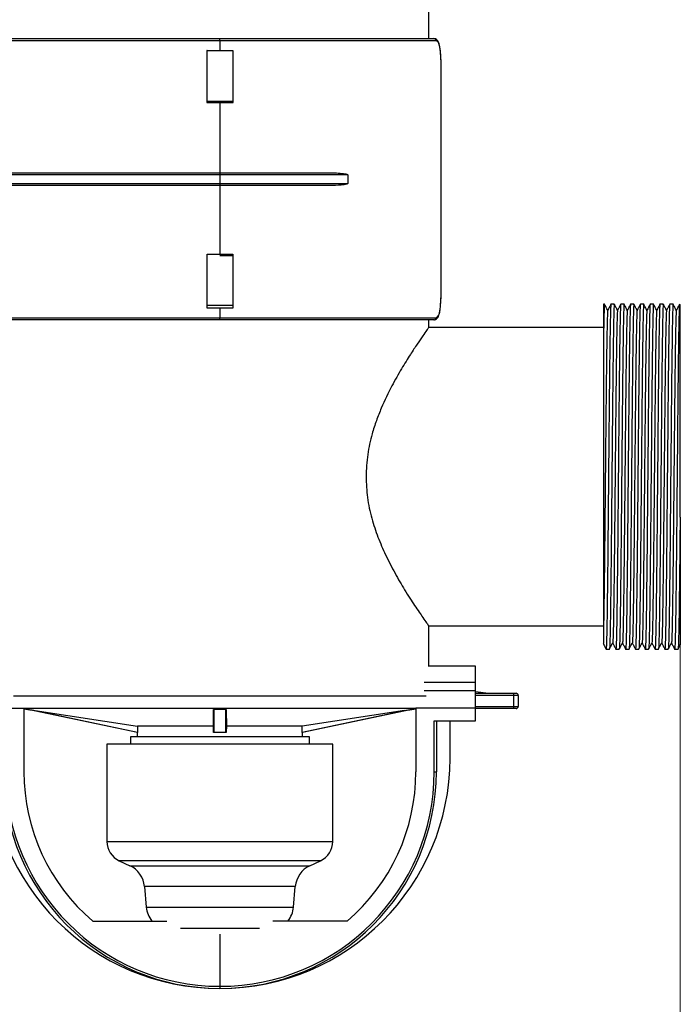
# Model space of a CAD drawing. Units: millimetres. Extents: x 18 to 186, y 35 to 252.
# Drawn here: x 82 to 113, y 63 to 110 of the extents above; entities that cross this region are included whole.
import ezdxf

# ---------------------------------------------------------------- set-up
doc = ezdxf.new("R2010")
doc.units = ezdxf.units.MM
doc.styles.add('SLDTEXTSTYLE0', font='TXT', dxfattribs={"width": 0.75})
doc.dimstyles.new('SLDDIMSTYLE1', dxfattribs={"dimtxt": 3.5, "dimasz": 3.302, "dimexe": 0, "dimexo": 0.0625, "dimgap": 0.875, "dimtad": 1, "dimdec": 3, "dimlfac": 5, "dimrnd": 1e-09, "dimzin": 12, "dimdsep": 46, "dimtxsty": 'SLDTEXTSTYLE0', "dimsah": 1, "dimcen": 0.09, "dimadec": 0, "dimazin": 3, "dimtfac": 1, "dimtdec": 3, "dimtofl": 0, "dimtmove": 0, "dimatfit": 3, "dimfxl": 0, "dimfrac": 2, "dimtolj": 1, "dimtzin": 12, "dimarcsym": 0})

# ---------------------------------------------------------------- blocks, each defined once
blk = doc.blocks.new('_D_1')
at = {"color": 7, "linetype": 'Continuous', "lineweight": 0}
for p, q in [((113.324, 80.441), (113.324, 35.146)), ((32.524, 79.157), (32.524, 35.146)), ((32.524, 36.146), (113.324, 36.146))]:
    blk.add_line(p, q, dxfattribs=at)
at = {"color": 7, "linetype": 'Continuous', "lineweight": 18}
for points in [[(32.524, 36.146), (35.826, 35.638), (35.826, 36.654)], [(113.324, 36.146), (110.022, 36.654), (110.022, 35.638)]]:
    blk.add_solid(points, dxfattribs=at)
at = {"color": 7, "linetype": 'Continuous', "lineweight": 18, "insert": (68.524, 40.658), "char_height": 3.5, "attachment_point": 1, "style": 'SLDTEXTSTYLE0'}
blk.add_mtext('404', dxfattribs=at)

msp = doc.modelspace()

# ---------------------------------------------------------------- linework, layer by layer
at = {"color": 7, "linetype": 'Continuous', "lineweight": 25}
for p, q in [((101.52415, 108.70064), (101.52415, 111.14064)), ((79.02412, 108.70064), (91.72412, 108.70064)), ((91.72412, 108.60065), (79.02412, 108.60065)), ((91.72412, 108.60065), (91.72412, 108.70064)), ((91.72412, 108.70064), (101.76404, 108.70064)), ((91.72412, 108.60065), (91.72412, 108.14065)), ((101.86151, 108.60065), (91.72412, 108.60065)), ((101.78864, 108.6918), (101.76477, 108.6922)), ((91.10411, 108.14065), (91.10411, 105.70064)), ((91.12415, 108.14065), (91.10411, 108.14065)), ((91.12415, 108.14065), (92.32415, 108.14065)), ((91.12415, 105.74064), (91.12415, 108.14065)), ((92.32415, 108.14065), (92.32415, 105.74064)), ((92.34411, 105.70064), (92.34411, 108.14065)), ((102.11627, 97.50065), (102.11627, 106.70065)), ((102.11634, 106.70065), (102.11627, 106.70065)), ((102.11634, 97.50065), (102.11634, 106.70065)), ((102.11641, 97.50065), (102.11641, 106.70065)), ((91.10411, 105.70064), (91.72412, 105.70064)), ((92.32415, 105.74064), (91.12415, 105.74064)), ((91.72412, 105.70064), (92.34411, 105.70064)), ((91.72412, 105.70064), (91.72412, 102.40064)), ((91.72412, 102.30064), (81.12412, 102.30064)), ((81.22411, 102.40064), (91.72412, 102.40064)), ((91.72412, 102.40064), (91.72412, 102.30064)), ((91.72412, 102.40064), (96.76113, 102.40064)), ((97.72109, 102.30064), (91.72412, 102.30064)), ((91.72412, 102.30064), (91.72412, 101.90064)), ((97.72109, 102.30064), (97.72109, 101.90064)), ((81.12412, 101.90064), (91.72412, 101.90064)), ((91.72412, 101.80064), (81.22411, 101.80064)), ((91.72412, 101.90064), (91.72412, 101.80064)), ((91.72412, 101.90064), (97.72109, 101.90064)), ((96.76113, 101.80064), (91.72412, 101.80064)), ((91.10411, 98.50065), (91.10411, 96.06065)), ((91.12415, 98.50065), (91.10411, 98.50065)), ((91.12415, 98.58065), (92.32415, 98.58065)), ((91.12415, 96.18065), (91.12415, 98.58065)), ((92.34411, 98.50065), (91.72412, 98.50065)), ((92.32415, 98.58065), (92.32415, 96.18065)), ((92.34411, 96.06065), (92.34411, 98.50065)), ((102.11634, 97.50065), (102.11627, 97.50065)), ((92.32415, 96.18065), (91.12415, 96.18065)), ((109.7767, 96.23064), (109.72415, 96.23064)), ((109.72415, 96.23064), (109.72415, 94.22817)), ((110.2367, 96.23064), (110.07862, 96.23064)), ((110.69669, 96.23064), (110.53862, 96.23064)), ((111.15669, 96.23064), (110.99862, 96.23064)), ((111.6167, 96.23064), (111.45863, 96.23064)), ((112.0767, 96.23064), (111.91863, 96.23064)), ((112.5367, 96.23064), (112.37862, 96.23064)), ((112.9967, 96.23064), (112.83862, 96.23064)), ((113.32415, 86.23489), (113.32415, 96.22793)), ((91.10411, 96.06065), (91.72412, 96.06065)), ((91.72412, 96.06065), (91.72412, 95.60065)), ((91.72412, 96.06065), (92.34411, 96.06065)), ((91.72412, 95.50064), (76.32411, 95.50064)), ((76.42412, 95.60065), (91.72412, 95.60065)), ((91.72412, 95.60065), (101.86151, 95.60065)), ((91.72412, 95.50064), (91.72412, 95.60065)), ((101.76404, 95.50064), (91.72412, 95.50064)), ((101.52415, 95.11957), (101.52415, 95.50064)), ((101.7641, 95.50064), (101.76404, 95.50064)), ((109.72415, 95.14064), (101.50911, 95.14064)), ((101.51249, 81.14064), (109.72415, 81.14064)), ((101.52415, 79.24611), (101.52415, 81.15699)), ((109.8486, 80.05065), (110.00666, 80.05065)), ((110.30861, 80.05065), (110.46666, 80.05065)), ((110.76861, 80.05065), (110.92666, 80.05065)), ((111.22861, 80.05065), (111.38667, 80.05065)), ((111.68861, 80.05065), (111.84667, 80.05065)), ((112.1486, 80.05065), (112.30666, 80.05065)), ((112.60861, 80.05065), (112.76666, 80.05065)), ((113.06861, 80.05065), (113.22666, 80.05065)), ((103.72415, 79.24611), (101.49541, 79.24611)), ((103.72415, 78.48611), (103.72415, 79.24611)), ((103.72415, 78.48611), (101.3179, 78.48611)), ((103.72415, 78.08611), (101.3179, 78.08611)), ((103.72415, 78.08611), (103.72415, 78.48611)), ((103.72415, 77.28611), (103.72415, 78.08611)), ((103.72415, 78.06636), (104.32415, 77.98064)), ((103.72415, 77.98064), (105.52415, 77.98064)), ((105.52415, 77.88064), (105.52415, 77.98064)), ((105.52415, 77.98064), (105.62415, 77.98064)), ((105.72415, 77.88064), (105.52415, 77.88064)), ((105.52415, 77.36064), (105.52415, 77.88064)), ((105.72415, 77.88064), (105.72415, 77.36064)), ((79.72415, 77.28611), (82.52415, 77.28611)), ((82.52415, 77.28611), (82.52415, 74.28612)), ((82.52415, 77.24943), (82.71274, 77.22076)), ((87.85429, 76.13851), (82.71284, 77.22141)), ((83.05339, 77.16976), (87.85617, 76.44064)), ((83.05339, 77.16976), (87.85579, 76.15827)), ((91.42381, 77.16976), (91.41898, 76.44064)), ((91.42381, 76.15827), (91.42381, 77.16976)), ((92.0045, 77.22141), (91.4438, 77.22141)), ((91.4438, 77.22141), (91.4438, 76.13851)), ((92.0045, 76.13851), (92.0045, 77.22141)), ((92.02449, 77.16976), (92.02932, 76.44064)), ((92.02449, 77.16976), (92.02449, 76.15827)), ((100.39491, 77.16976), (95.59213, 76.44064)), ((95.59251, 76.15827), (100.39491, 77.16976)), ((100.73546, 77.22141), (95.59401, 76.13851)), ((100.73556, 77.22076), (100.92415, 77.24943)), ((100.92415, 77.28611), (100.92415, 74.28612)), ((103.72415, 77.28611), (100.92415, 77.28611)), ((103.72415, 76.68611), (103.72415, 77.28611)), ((105.52415, 77.26064), (103.72415, 77.26064)), ((105.52415, 77.36064), (105.72415, 77.36064)), ((105.52415, 77.26064), (105.52415, 77.36064)), ((105.62415, 77.26064), (105.52415, 77.26064)), ((91.41898, 76.44064), (87.85617, 76.44064)), ((91.42381, 76.15827), (91.41898, 76.44064)), ((92.02932, 76.44064), (92.02449, 76.15827)), ((95.59213, 76.44064), (92.02932, 76.44064)), ((101.78415, 76.68611), (103.72415, 76.68611)), ((101.78415, 74.28612), (101.78415, 76.68611)), ((101.88415, 76.68611), (101.88415, 74.28612)), ((102.52415, 74.92611), (102.52415, 76.68611)), ((87.52415, 75.94064), (87.52415, 75.58611)), ((95.92415, 75.94064), (87.52415, 75.94064)), ((87.84415, 76.14064), (87.84415, 75.94064)), ((95.60415, 75.94064), (95.60415, 76.14064)), ((95.92415, 75.58611), (95.92415, 75.94064)), ((86.42415, 75.58611), (86.42415, 71.02318)), ((91.72415, 75.58611), (86.42415, 75.58611)), ((97.02415, 75.58611), (91.72415, 75.58611)), ((97.02415, 71.02318), (97.02415, 75.58611)), ((101.78415, 74.28612), (101.88415, 74.28612)), ((87.00153, 70.11688), (87.49624, 69.88619)), ((95.95206, 69.88619), (96.44677, 70.11688)), ((88.18453, 68.90321), (88.26881, 67.93991)), ((95.17949, 67.93991), (95.26377, 68.90321)), ((85.75423, 67.28611), (89.23913, 67.28611)), ((97.69408, 67.28611), (94.20917, 67.28611)), ((91.72415, 66.67791), (91.72415, 64.22611)), ((91.72415, 64.22611), (91.72415, 64.12611))]:
    msp.add_line(p, q, dxfattribs=at)
at = {"color": 8, "linetype": 'Continuous', "lineweight": 25}
for p, q in [((91.72412, 101.80064), (91.72412, 98.58065)), ((82.04275, 77.85632), (101.40556, 77.85632)), ((105.52415, 77.88064), (103.72415, 77.88064)), ((100.92415, 77.26314), (82.52415, 77.26314)), ((103.72415, 77.36064), (105.52415, 77.36064)), ((86.42415, 71.02318), (91.72415, 71.02318)), ((91.72415, 71.02318), (97.02415, 71.02318)), ((91.72415, 70.11688), (87.00153, 70.11688)), ((87.49624, 69.88619), (95.95206, 69.88619)), ((96.44677, 70.11688), (91.72415, 70.11688)), ((95.26377, 68.90321), (88.18453, 68.90321)), ((88.26881, 67.93991), (95.17949, 67.93991)), ((93.57863, 66.93934), (89.86967, 66.93934))]:
    msp.add_line(p, q, dxfattribs=at)
at = {"color": 7, "linetype": 'Continuous', "lineweight": 25}
for centre, radius, start, end in [((101.76275, 108.60189), 0.09876, 359.278629, 89.256652), ((101.76275, 95.5994), 0.09877, 270.746822, 0.721311), ((105.62415, 77.88064), 0.1, 0, 90), ((105.62415, 77.36064), 0.1, 270, 0), ((91.72415, 74.92611), 10.8, 180, 270), ((91.72415, 74.92611), 10.8, 270, 0), ((91.72415, 74.28611), 10.16, 180, 270), ((91.72415, 74.28611), 10.06, 180, 270), ((91.72415, 74.28611), 9.2, 180, 229.540917), ((91.72415, 74.28611), 10.06, 270, 0), ((91.72415, 74.28611), 10.16, 270, 0), ((91.72415, 74.28611), 9.2, 310.459083, 0), ((87.42415, 71.02318), 1, 180, 245), ((96.02415, 71.02318), 1, 295, 0), ((86.9891, 68.79862), 1.2, 5, 65), ((96.4592, 68.79862), 1.2, 115, 175), ((89.46424, 68.0445), 1.2, 185, 219.197057), ((93.98406, 68.0445), 1.2, 320.802943, 355)]:
    msp.add_arc(centre, radius, start, end, dxfattribs=at)
for centre, major_axis, ratio, start_param, end_param in [((91.72415, 57.75937), (-0.01396, 227.16343), 0.0170801, 1.48846513, 1.48971232), ((91.72415, 57.75937), (0.01396, 227.16343), 0.0170801, 4.79347299, 4.79472018), ((91.72415, 75.32344), (3.88, 0), 0.21062078, 1.49847917, 1.64311348)]:
    msp.add_ellipse(centre, major_axis=major_axis, ratio=ratio, start_param=start_param, end_param=end_param, dxfattribs=at)
for points, knots in [([(102.11083, 107.34219), (102.10978, 107.40551), (102.10689, 107.57875), (102.09654, 107.83535), (102.07697, 108.10172), (102.04592, 108.32645), (102.00016, 108.49894), (101.93943, 108.61491), (101.85539, 108.69093), (101.79096, 108.69404), (101.76366, 108.69535)], [0, 0, 0, 0, 0.08330066, 0.22791788, 0.37422493, 0.52094612, 0.67229784, 0.81142773, 0.92010486, 1, 1, 1, 1]), ([(102.11627, 106.70065), (102.11718, 106.92165), (102.11811, 107.14806), (102.1112, 107.33765), (102.11103, 107.34219)], [0, 0, 0, 0, 0.97607044, 1, 1, 1, 1]), ([(96.76113, 102.40064), (96.81924, 102.4002), (97.11018, 102.39801), (97.40783, 102.39453), (97.6455, 102.34189), (97.67223, 102.33411), (97.69012, 102.32748), (97.70292, 102.32138), (97.71173, 102.31579), (97.71739, 102.3103), (97.72008, 102.30597), (97.72101, 102.30276), (97.72107, 102.3011), (97.72109, 102.30064)], [0, 0, 0, 0, 0.174211979, 0.872349915, 0.913194861, 0.940893173, 0.959771893, 0.972744916, 0.984749652, 0.991302717, 0.995670804, 0.998797535, 1, 1, 1, 1]), ([(97.72109, 101.90064), (97.72095, 101.89935), (97.72065, 101.89643), (97.71778, 101.89135), (97.70598, 101.87997), (97.65031, 101.85766), (97.42187, 101.8175), (97.11412, 101.80335), (96.84464, 101.80128), (96.76113, 101.80064)], [0, 0, 0, 0, 0.00336103, 0.00761143, 0.01562719, 0.05109203, 0.19113667, 0.74934985, 1, 1, 1, 1]), ([(102.11389, 97.05532), (102.11399, 97.05965), (102.11728, 97.19739), (102.11677, 97.35144), (102.11627, 97.50065)], [0, 0, 0, 0, 0.03146303, 1, 1, 1, 1]), ([(101.76857, 95.50555), (101.77669, 95.50426), (101.82192, 95.49704), (101.90052, 95.54643), (101.96922, 95.63446), (102.02147, 95.76971), (102.06069, 95.96249), (102.08713, 96.21441), (102.10278, 96.50225), (102.11089, 96.78574), (102.11293, 96.9771), (102.11376, 97.05532)], [0, 0, 0, 0, 0.02290678, 0.12766235, 0.22907579, 0.35251746, 0.49761747, 0.63671884, 0.77335068, 0.90735436, 1, 1, 1, 1]), ([(109.7767, 96.20804), (109.77561, 96.2147), (109.77046, 96.24637), (109.76089, 96.06977), (109.74812, 95.66924), (109.73592, 95.05548), (109.728, 94.4991), (109.72415, 94.22817)], [0, 0, 0, 0, 0.06323698, 0.3005783, 0.53919189, 0.7756079, 1, 1, 1, 1]), ([(109.92768, 95.94185), (109.90293, 95.98937), (109.85302, 96.08523), (109.80312, 96.18109), (109.77795, 96.22943)], [0, 0, 0, 0, 0.49573258, 1, 1, 1, 1]), ([(110.07862, 96.20804), (110.07754, 96.21471), (110.07239, 96.2464), (110.06281, 96.06919), (110.05006, 95.67133), (110.03764, 95.03871), (110.02558, 94.2133), (110.01286, 93.20873), (110.00013, 92.05634), (109.98799, 90.79454), (109.97566, 89.45602), (109.96291, 88.07432), (109.95026, 86.69761), (109.93827, 85.36542), (109.92572, 84.11102), (109.91295, 82.97002), (109.90049, 81.98272), (109.88846, 81.17488), (109.87576, 80.56039), (109.863, 80.18731), (109.85418, 80.02698), (109.84934, 80.06233), (109.8486, 80.06771)], [0, 0, 0, 0, 0.01447239, 0.06879023, 0.12339923, 0.17750531, 0.2312321, 0.2857249, 0.34026247, 0.3940702, 0.44807201, 0.50266397, 0.55705362, 0.61070108, 0.66496879, 0.71958341, 0.77375027, 0.82743942, 0.88189924, 0.93645961, 0.99033172, 1, 1, 1, 1]), ([(110.07741, 96.22946), (110.05225, 96.18112), (110.00191, 96.08444), (109.95157, 95.98776), (109.92641, 95.93942)], [0, 0, 0, 0, 0.50000421, 1, 1, 1, 1]), ([(110.2367, 96.20804), (110.23561, 96.21471), (110.23046, 96.2464), (110.22088, 96.06919), (110.20813, 95.67133), (110.19571, 95.03871), (110.18365, 94.2133), (110.17093, 93.20874), (110.15819, 92.05634), (110.14606, 90.79455), (110.13374, 89.45598), (110.12097, 88.07448), (110.11107, 86.99333), (110.10331, 86.14243), (110.09572, 85.30839), (110.08504, 84.23086), (110.07229, 83.07675), (110.05975, 82.07298), (110.04775, 81.24655), (110.0351, 80.61137), (110.02234, 80.21569), (110.01342, 80.03852), (110.00862, 80.0647), (110.00791, 80.06861)], [0, 0, 0, 0, 0.01455159, 0.06916667, 0.12407453, 0.17847669, 0.2324975, 0.2872885, 0.34212452, 0.39622672, 0.45052404, 0.50541476, 0.56010205, 0.57886727, 0.60872859, 0.66321594, 0.71813062, 0.7726736, 0.82662102, 0.88132529, 0.93621004, 0.99047877, 1, 1, 1, 1]), ([(110.38767, 95.94185), (110.36293, 95.98937), (110.31302, 96.08523), (110.26311, 96.18109), (110.23795, 96.22943)], [0, 0, 0, 0, 0.49573258, 1, 1, 1, 1]), ([(110.53862, 96.20804), (110.53754, 96.21471), (110.5324, 96.2464), (110.52282, 96.06919), (110.51006, 95.67133), (110.49764, 95.03871), (110.48558, 94.2133), (110.47286, 93.20873), (110.46013, 92.05634), (110.44798, 90.79454), (110.43566, 89.45602), (110.42291, 88.07432), (110.41026, 86.69761), (110.39827, 85.36542), (110.38572, 84.11102), (110.37295, 82.97002), (110.36048, 81.98272), (110.34845, 81.17488), (110.33576, 80.56039), (110.323, 80.18731), (110.31416, 80.02698), (110.30934, 80.06233), (110.30861, 80.06771)], [0, 0, 0, 0, 0.01447239, 0.06879022, 0.12339923, 0.17750531, 0.2312321, 0.2857249, 0.34026247, 0.3940702, 0.44807201, 0.50266397, 0.55705363, 0.61070108, 0.6649688, 0.71958341, 0.77375027, 0.82743942, 0.88189924, 0.93645961, 0.99033172, 1, 1, 1, 1]), ([(110.53741, 96.22946), (110.51225, 96.18112), (110.46191, 96.08444), (110.41157, 95.98776), (110.38641, 95.93942)], [0, 0, 0, 0, 0.4999958, 1, 1, 1, 1]), ([(110.69669, 96.20804), (110.69561, 96.21471), (110.69046, 96.2464), (110.68089, 96.06919), (110.66813, 95.67133), (110.65571, 95.03871), (110.64365, 94.2133), (110.63093, 93.20874), (110.6182, 92.05634), (110.60606, 90.79455), (110.59374, 89.45598), (110.58098, 88.07448), (110.57107, 86.99333), (110.56331, 86.14243), (110.55573, 85.30839), (110.54503, 84.23086), (110.5323, 83.07675), (110.51975, 82.07298), (110.50775, 81.24655), (110.4951, 80.61137), (110.48233, 80.21569), (110.47342, 80.03852), (110.46862, 80.0647), (110.46791, 80.06861)], [0, 0, 0, 0, 0.01455159, 0.06916667, 0.12407453, 0.17847669, 0.2324975, 0.2872885, 0.34212452, 0.39622672, 0.45052404, 0.50541475, 0.56010205, 0.57886727, 0.60872858, 0.66321594, 0.71813061, 0.7726736, 0.82662102, 0.88132529, 0.93621004, 0.99047877, 1, 1, 1, 1]), ([(110.84767, 95.94185), (110.82293, 95.98937), (110.77303, 96.08524), (110.72312, 96.18109), (110.69795, 96.22943)], [0, 0, 0, 0, 0.4957241, 1, 1, 1, 1]), ([(110.99862, 96.20804), (110.99754, 96.21471), (110.9924, 96.2464), (110.98281, 96.06919), (110.97006, 95.67133), (110.95764, 95.03871), (110.94558, 94.2133), (110.93287, 93.20873), (110.92013, 92.05634), (110.90798, 90.79454), (110.89566, 89.45602), (110.88291, 88.07432), (110.87026, 86.69761), (110.85827, 85.36542), (110.84571, 84.11102), (110.83296, 82.97002), (110.82048, 81.98272), (110.80845, 81.17488), (110.79577, 80.56039), (110.783, 80.18731), (110.77416, 80.02698), (110.76934, 80.06233), (110.76861, 80.06771)], [0, 0, 0, 0, 0.01447239, 0.06879022, 0.12339923, 0.17750531, 0.2312321, 0.2857249, 0.34026247, 0.3940702, 0.44807201, 0.50266397, 0.55705362, 0.61070108, 0.6649688, 0.71958341, 0.77375027, 0.82743942, 0.88189924, 0.93645961, 0.99033172, 1, 1, 1, 1]), ([(110.99741, 96.22946), (110.97225, 96.18112), (110.92191, 96.08444), (110.87157, 95.98776), (110.8464, 95.93942)], [0, 0, 0, 0, 0.4999958, 1, 1, 1, 1]), ([(111.15669, 96.20804), (111.15561, 96.21471), (111.15047, 96.2464), (111.14088, 96.06919), (111.12814, 95.67133), (111.11571, 95.03871), (111.10365, 94.2133), (111.09094, 93.20874), (111.0782, 92.05634), (111.06605, 90.79455), (111.05374, 89.45598), (111.04097, 88.07448), (111.03108, 86.99333), (111.0233, 86.14243), (111.01573, 85.30839), (111.00504, 84.23086), (110.99229, 83.07675), (110.97975, 82.07298), (110.96775, 81.24655), (110.9551, 80.61137), (110.94234, 80.21569), (110.93343, 80.03852), (110.92862, 80.0647), (110.92791, 80.06861)], [0, 0, 0, 0, 0.01455159, 0.06916667, 0.12407452, 0.17847669, 0.2324975, 0.2872885, 0.34212452, 0.39622672, 0.45052404, 0.50541475, 0.56010205, 0.57886727, 0.60872858, 0.66321594, 0.71813061, 0.7726736, 0.82662102, 0.88132529, 0.93621004, 0.99047877, 1, 1, 1, 1]), ([(111.30767, 95.94185), (111.28293, 95.98937), (111.23303, 96.08524), (111.18312, 96.18109), (111.15795, 96.22943)], [0, 0, 0, 0, 0.4957241, 1, 1, 1, 1]), ([(111.45863, 96.20804), (111.45754, 96.21471), (111.45239, 96.2464), (111.44281, 96.06919), (111.43006, 95.67133), (111.41765, 95.03871), (111.40557, 94.2133), (111.39287, 93.20873), (111.38013, 92.05634), (111.36798, 90.79454), (111.35566, 89.45602), (111.34291, 88.07432), (111.33026, 86.69761), (111.31827, 85.36542), (111.30572, 84.11102), (111.29296, 82.97002), (111.28048, 81.98272), (111.26845, 81.17488), (111.25576, 80.56039), (111.24301, 80.18731), (111.23416, 80.02698), (111.22934, 80.06233), (111.22861, 80.06771)], [0, 0, 0, 0, 0.01447239, 0.06879023, 0.12339923, 0.17750531, 0.2312321, 0.2857249, 0.34026247, 0.39407021, 0.44807201, 0.50266397, 0.55705362, 0.61070108, 0.66496879, 0.71958341, 0.77375027, 0.82743942, 0.88189924, 0.93645961, 0.99033172, 1, 1, 1, 1]), ([(111.45742, 96.22946), (111.43225, 96.18112), (111.38191, 96.08444), (111.33157, 95.98776), (111.3064, 95.93942)], [0, 0, 0, 0, 0.50000001, 1, 1, 1, 1]), ([(111.6167, 96.20804), (111.61561, 96.21471), (111.61046, 96.2464), (111.60089, 96.06919), (111.58813, 95.67133), (111.57572, 95.03871), (111.56364, 94.2133), (111.55094, 93.20874), (111.5382, 92.05634), (111.52605, 90.79455), (111.51374, 89.45598), (111.50097, 88.07448), (111.49108, 86.99333), (111.4833, 86.14243), (111.47573, 85.30839), (111.46504, 84.23086), (111.45229, 83.07675), (111.43975, 82.07298), (111.42775, 81.24655), (111.4151, 80.61137), (111.40234, 80.21569), (111.39343, 80.03852), (111.38862, 80.0647), (111.38791, 80.06861)], [0, 0, 0, 0, 0.01455159, 0.06916667, 0.12407453, 0.17847669, 0.2324975, 0.2872885, 0.34212452, 0.39622672, 0.45052404, 0.50541475, 0.56010205, 0.57886728, 0.60872858, 0.66321594, 0.71813061, 0.7726736, 0.82662102, 0.88132529, 0.93621004, 0.99047877, 1, 1, 1, 1]), ([(111.76768, 95.94185), (111.74294, 95.98937), (111.69303, 96.08524), (111.64311, 96.18109), (111.61794, 96.22943)], [0, 0, 0, 0, 0.495728376, 1, 1, 1, 1]), ([(111.91863, 96.20804), (111.91754, 96.21471), (111.91239, 96.2464), (111.90281, 96.06919), (111.89006, 95.67133), (111.87765, 95.03871), (111.86557, 94.2133), (111.85287, 93.20873), (111.84012, 92.05634), (111.82799, 90.79454), (111.81566, 89.45602), (111.80291, 88.07432), (111.79026, 86.69761), (111.77827, 85.36542), (111.76572, 84.11102), (111.75295, 82.97002), (111.74049, 81.98272), (111.72846, 81.17488), (111.71576, 80.56039), (111.703, 80.18731), (111.69418, 80.02698), (111.68934, 80.06233), (111.68861, 80.06771)], [0, 0, 0, 0, 0.01447239, 0.06879023, 0.12339923, 0.17750531, 0.2312321, 0.2857249, 0.34026247, 0.3940702, 0.44807201, 0.50266397, 0.55705362, 0.61070108, 0.66496879, 0.71958341, 0.77375027, 0.82743942, 0.88189924, 0.93645961, 0.99033172, 1, 1, 1, 1]), ([(111.91742, 96.22946), (111.89225, 96.18112), (111.84191, 96.08444), (111.79157, 95.98776), (111.76641, 95.93942)], [0, 0, 0, 0, 0.50000421, 1, 1, 1, 1]), ([(112.0767, 96.20804), (112.07561, 96.21471), (112.07046, 96.2464), (112.06088, 96.06919), (112.04813, 95.67133), (112.03572, 95.03871), (112.02364, 94.2133), (112.01094, 93.20874), (111.99819, 92.05634), (111.98606, 90.79455), (111.97373, 89.45598), (111.96097, 88.07448), (111.95108, 86.99333), (111.9433, 86.14243), (111.93573, 85.30839), (111.92504, 84.23086), (111.91229, 83.07675), (111.89975, 82.07298), (111.88776, 81.24655), (111.87509, 80.61137), (111.86234, 80.21569), (111.85342, 80.03852), (111.84863, 80.0647), (111.84791, 80.06861)], [0, 0, 0, 0, 0.01455159, 0.06916667, 0.12407453, 0.17847669, 0.2324975, 0.2872885, 0.34212452, 0.39622672, 0.45052405, 0.50541476, 0.56010205, 0.57886728, 0.60872859, 0.66321594, 0.71813062, 0.7726736, 0.82662102, 0.88132529, 0.93621004, 0.99047877, 1, 1, 1, 1]), ([(112.22768, 95.94185), (112.20293, 95.98937), (112.15302, 96.08523), (112.10312, 96.18109), (112.07795, 96.22943)], [0, 0, 0, 0, 0.49573258, 1, 1, 1, 1]), ([(112.37862, 96.20804), (112.37754, 96.21471), (112.37239, 96.2464), (112.36281, 96.06919), (112.35006, 95.67133), (112.33764, 95.03871), (112.32558, 94.2133), (112.31286, 93.20873), (112.30013, 92.05634), (112.28799, 90.79454), (112.27566, 89.45602), (112.26291, 88.07432), (112.25026, 86.69761), (112.23827, 85.36542), (112.22572, 84.11102), (112.21295, 82.97002), (112.20049, 81.98272), (112.18846, 81.17488), (112.17576, 80.56039), (112.163, 80.18731), (112.15418, 80.02698), (112.14934, 80.06233), (112.1486, 80.06771)], [0, 0, 0, 0, 0.01447239, 0.06879023, 0.12339923, 0.17750531, 0.2312321, 0.2857249, 0.34026247, 0.3940702, 0.44807201, 0.50266397, 0.55705362, 0.61070108, 0.66496879, 0.71958341, 0.77375027, 0.82743942, 0.88189924, 0.93645961, 0.99033172, 1, 1, 1, 1]), ([(112.37741, 96.22946), (112.35225, 96.18112), (112.30191, 96.08444), (112.25157, 95.98776), (112.22641, 95.93942)], [0, 0, 0, 0, 0.50000421, 1, 1, 1, 1]), ([(112.5367, 96.20804), (112.53561, 96.21471), (112.53046, 96.2464), (112.52088, 96.06919), (112.50813, 95.67133), (112.49571, 95.03871), (112.48365, 94.2133), (112.47093, 93.20874), (112.45819, 92.05634), (112.44606, 90.79455), (112.43374, 89.45598), (112.42097, 88.07448), (112.41107, 86.99333), (112.4033, 86.14243), (112.39573, 85.30839), (112.38504, 84.23086), (112.37229, 83.07675), (112.35975, 82.07298), (112.34776, 81.24655), (112.33509, 80.61137), (112.32234, 80.21569), (112.31342, 80.03852), (112.30863, 80.0647), (112.30791, 80.06861)], [0, 0, 0, 0, 0.01455159, 0.06916667, 0.12407453, 0.17847669, 0.2324975, 0.2872885, 0.34212452, 0.39622672, 0.45052404, 0.50541476, 0.56010205, 0.57886728, 0.60872859, 0.66321594, 0.71813062, 0.7726736, 0.82662102, 0.88132529, 0.93621004, 0.99047877, 1, 1, 1, 1]), ([(112.68767, 95.94185), (112.66293, 95.98937), (112.61302, 96.08523), (112.56311, 96.18109), (112.53795, 96.22943)], [0, 0, 0, 0, 0.49573258, 1, 1, 1, 1]), ([(112.83862, 96.20804), (112.83754, 96.21471), (112.8324, 96.2464), (112.82282, 96.06919), (112.81006, 95.67133), (112.79764, 95.03871), (112.78558, 94.2133), (112.77286, 93.20873), (112.76013, 92.05634), (112.74798, 90.79454), (112.73566, 89.45602), (112.72291, 88.07432), (112.71026, 86.69761), (112.69827, 85.36542), (112.68572, 84.11102), (112.67295, 82.97002), (112.66048, 81.98272), (112.64845, 81.17488), (112.63576, 80.56039), (112.62301, 80.18731), (112.61416, 80.02698), (112.60934, 80.06233), (112.60861, 80.06771)], [0, 0, 0, 0, 0.01447239, 0.06879022, 0.12339923, 0.17750531, 0.2312321, 0.2857249, 0.34026247, 0.3940702, 0.44807201, 0.50266397, 0.55705363, 0.61070108, 0.6649688, 0.71958341, 0.77375027, 0.82743942, 0.88189924, 0.93645961, 0.99033172, 1, 1, 1, 1]), ([(112.83741, 96.22946), (112.81225, 96.18112), (112.76191, 96.08444), (112.71157, 95.98776), (112.68641, 95.93942)], [0, 0, 0, 0, 0.4999958, 1, 1, 1, 1]), ([(112.9967, 96.20804), (112.99561, 96.21471), (112.99046, 96.2464), (112.98088, 96.06919), (112.96813, 95.67133), (112.95571, 95.03871), (112.94365, 94.2133), (112.93093, 93.20874), (112.9182, 92.05634), (112.90606, 90.79455), (112.89374, 89.45598), (112.88098, 88.07448), (112.87107, 86.99333), (112.86331, 86.14243), (112.85573, 85.30839), (112.84503, 84.23086), (112.8323, 83.07675), (112.81975, 82.07298), (112.80775, 81.24655), (112.7951, 80.61137), (112.78233, 80.21569), (112.77342, 80.03852), (112.76862, 80.0647), (112.76791, 80.06861)], [0, 0, 0, 0, 0.01455159, 0.06916667, 0.12407453, 0.17847669, 0.2324975, 0.2872885, 0.34212452, 0.39622672, 0.45052404, 0.50541475, 0.56010205, 0.57886727, 0.60872858, 0.66321594, 0.71813061, 0.7726736, 0.82662102, 0.88132529, 0.93621004, 0.99047877, 1, 1, 1, 1]), ([(113.14767, 95.94185), (113.12293, 95.98937), (113.07303, 96.08524), (113.02312, 96.18109), (112.99795, 96.22943)], [0, 0, 0, 0, 0.4957241, 1, 1, 1, 1]), ([(113.2974, 96.21338), (113.29672, 96.21717), (113.29199, 96.24371), (113.28281, 96.06707), (113.27007, 95.67189), (113.25764, 95.03856), (113.24558, 94.21334), (113.23287, 93.20872), (113.22013, 92.05634), (113.20798, 90.79453), (113.19566, 89.45602), (113.18291, 88.07432), (113.17026, 86.69761), (113.15827, 85.36542), (113.14571, 84.11102), (113.13296, 82.97002), (113.12048, 81.98272), (113.10845, 81.17488), (113.09577, 80.56039), (113.083, 80.18731), (113.07416, 80.02698), (113.06934, 80.06233), (113.06861, 80.06771)], [0, 0, 0, 0, 0.00909365, 0.06370794, 0.11861499, 0.17301636, 0.22703638, 0.28182658, 0.3366618, 0.39076321, 0.44505974, 0.49994965, 0.55463615, 0.60857639, 0.66314029, 0.71805297, 0.77251546, 0.82649764, 0.88125467, 0.93611283, 0.99027895, 1, 1, 1, 1]), ([(113.29741, 96.22946), (113.27225, 96.18112), (113.22191, 96.08444), (113.17157, 95.98776), (113.1464, 95.93942)], [0, 0, 0, 0, 0.4999958, 1, 1, 1, 1]), ([(109.92639, 95.92422), (109.92573, 95.92776), (109.921, 95.95315), (109.91185, 95.78283), (109.8991, 95.40195), (109.88667, 94.79128), (109.87461, 93.99566), (109.8619, 93.02705), (109.84916, 91.91598), (109.83702, 90.6994), (109.8247, 89.40887), (109.81194, 88.0767), (109.7993, 86.74933), (109.7873, 85.4649), (109.77475, 84.25548), (109.762, 83.15532), (109.74952, 82.20362), (109.73749, 81.42401), (109.72884, 81.02198), (109.72437, 80.85522), (109.72415, 80.84715)], [0, 0, 0, 0, 0.01002449, 0.07181888, 0.13394448, 0.195498, 0.25661993, 0.31861334, 0.38065744, 0.44187162, 0.50330641, 0.56541269, 0.62728868, 0.68832045, 0.75005779, 0.81218984, 0.87381229, 0.93489149, 0.99684733, 1, 1, 1, 1]), ([(110.38639, 95.92422), (110.38573, 95.92776), (110.38099, 95.95315), (110.37185, 95.78283), (110.3591, 95.40195), (110.34668, 94.79128), (110.33461, 93.99566), (110.3219, 93.02705), (110.30916, 91.91598), (110.29702, 90.6994), (110.2847, 89.40887), (110.27194, 88.0767), (110.2593, 86.74933), (110.24731, 85.4649), (110.23475, 84.25546), (110.22199, 83.15538), (110.20952, 82.20342), (110.19749, 81.42476), (110.1848, 80.83142), (110.17204, 80.47501), (110.16362, 80.31952), (110.15925, 80.34758), (110.15895, 80.34949)], [0, 0, 0, 0, 0.0089131, 0.06385651, 0.11909442, 0.17382366, 0.22816917, 0.28328953, 0.33845497, 0.39288249, 0.44750618, 0.50272689, 0.55774286, 0.6120082, 0.66690089, 0.72214452, 0.77693506, 0.83124257, 0.88632953, 0.94151822, 0.99601073, 1, 1, 1, 1]), ([(110.84639, 95.92422), (110.84573, 95.92776), (110.84099, 95.95315), (110.83185, 95.78283), (110.8191, 95.40195), (110.80668, 94.79128), (110.79461, 93.99566), (110.7819, 93.02705), (110.76916, 91.91598), (110.75703, 90.6994), (110.74469, 89.40887), (110.73194, 88.0767), (110.7193, 86.74933), (110.70731, 85.4649), (110.69475, 84.25546), (110.68199, 83.15538), (110.66952, 82.20342), (110.65749, 81.42476), (110.6448, 80.83142), (110.63204, 80.47501), (110.62365, 80.31952), (110.61925, 80.34758), (110.61895, 80.34949)], [0, 0, 0, 0, 0.0089131, 0.06385651, 0.11909442, 0.17382366, 0.22816917, 0.28328953, 0.33845497, 0.39288249, 0.44750618, 0.50272689, 0.55774286, 0.6120082, 0.66690089, 0.72214452, 0.77693506, 0.83124257, 0.88632953, 0.94151822, 0.99601073, 1, 1, 1, 1]), ([(111.30638, 95.92422), (111.30572, 95.92776), (111.30099, 95.95315), (111.29184, 95.78283), (111.2791, 95.40195), (111.26668, 94.79128), (111.25462, 93.99566), (111.24189, 93.02705), (111.22917, 91.91598), (111.21702, 90.6994), (111.2047, 89.40887), (111.19195, 88.0767), (111.17929, 86.74933), (111.16731, 85.4649), (111.15475, 84.25546), (111.14199, 83.15538), (111.12952, 82.20342), (111.11749, 81.42476), (111.1048, 80.83142), (111.09203, 80.47501), (111.08365, 80.31952), (111.07925, 80.34758), (111.07895, 80.34949)], [0, 0, 0, 0, 0.008913102, 0.063856511, 0.119094418, 0.173823655, 0.228169164, 0.283289534, 0.338454966, 0.392882489, 0.447506175, 0.502726891, 0.55774286, 0.6120082, 0.666900885, 0.722144521, 0.776935058, 0.83124257, 0.886329529, 0.941518221, 0.996010732, 1, 1, 1, 1]), ([(111.76638, 95.92422), (111.76572, 95.92776), (111.76099, 95.95315), (111.75185, 95.78283), (111.73909, 95.40195), (111.72668, 94.79128), (111.71462, 93.99566), (111.70189, 93.02705), (111.68917, 91.91598), (111.67702, 90.6994), (111.6647, 89.40887), (111.65195, 88.0767), (111.63929, 86.74933), (111.62731, 85.4649), (111.61475, 84.25546), (111.60199, 83.15538), (111.58952, 82.20342), (111.57749, 81.42476), (111.5648, 80.83142), (111.55203, 80.47501), (111.54364, 80.31952), (111.53924, 80.34758), (111.53894, 80.34949)], [0, 0, 0, 0, 0.008913102, 0.063856509, 0.119094418, 0.173823655, 0.228169164, 0.283289534, 0.338454966, 0.392882489, 0.447506175, 0.502726891, 0.55774286, 0.6120082, 0.666900885, 0.722144521, 0.776935058, 0.83124257, 0.886329529, 0.941518221, 0.996010732, 1, 1, 1, 1]), ([(112.22639, 95.92422), (112.22573, 95.92776), (112.221, 95.95315), (112.21185, 95.78283), (112.1991, 95.40195), (112.18667, 94.79128), (112.17461, 93.99566), (112.1619, 93.02705), (112.14916, 91.91598), (112.13702, 90.6994), (112.1247, 89.40887), (112.11194, 88.0767), (112.0993, 86.74933), (112.0873, 85.4649), (112.07475, 84.25546), (112.062, 83.15538), (112.04952, 82.20342), (112.03749, 81.42476), (112.02481, 80.83142), (112.01203, 80.47501), (112.00364, 80.31952), (111.99924, 80.34758), (111.99894, 80.34949)], [0, 0, 0, 0, 0.0089131, 0.06385651, 0.11909442, 0.17382366, 0.22816917, 0.28328953, 0.33845497, 0.39288249, 0.44750618, 0.50272689, 0.55774286, 0.6120082, 0.66690089, 0.72214452, 0.77693506, 0.83124257, 0.88632953, 0.94151822, 0.99601073, 1, 1, 1, 1]), ([(112.68639, 95.92422), (112.68573, 95.92776), (112.68099, 95.95315), (112.67185, 95.78283), (112.6591, 95.40195), (112.64668, 94.79128), (112.63461, 93.99566), (112.6219, 93.02705), (112.60916, 91.91598), (112.59702, 90.6994), (112.5847, 89.40887), (112.57194, 88.0767), (112.5593, 86.74933), (112.54731, 85.4649), (112.53474, 84.25546), (112.52199, 83.15538), (112.50952, 82.20342), (112.49749, 81.42476), (112.4848, 80.83142), (112.47204, 80.47501), (112.46362, 80.31952), (112.45925, 80.34758), (112.45895, 80.34949)], [0, 0, 0, 0, 0.0089131, 0.06385651, 0.11909442, 0.17382366, 0.22816917, 0.28328953, 0.33845497, 0.39288249, 0.44750618, 0.50272689, 0.55774286, 0.6120082, 0.66690089, 0.72214452, 0.77693506, 0.83124257, 0.88632953, 0.94151822, 0.99601073, 1, 1, 1, 1]), ([(113.14639, 95.92422), (113.14573, 95.92776), (113.14099, 95.95315), (113.13185, 95.78283), (113.1191, 95.40195), (113.10668, 94.79128), (113.09461, 93.99566), (113.0819, 93.02705), (113.06916, 91.91598), (113.05703, 90.6994), (113.04469, 89.40887), (113.03194, 88.0767), (113.0193, 86.74933), (113.00731, 85.4649), (112.99475, 84.25546), (112.98199, 83.15538), (112.96952, 82.20342), (112.95749, 81.42476), (112.94479, 80.83142), (112.93205, 80.47501), (112.92361, 80.31952), (112.91924, 80.34758), (112.91895, 80.34949)], [0, 0, 0, 0, 0.0089131, 0.06385651, 0.11909442, 0.17382366, 0.22816917, 0.28328953, 0.33845497, 0.39288249, 0.44750618, 0.50272689, 0.55774286, 0.6120082, 0.66690089, 0.72214452, 0.77693506, 0.83124257, 0.88632953, 0.94151822, 0.99601073, 1, 1, 1, 1]), ([(101.50911, 95.11957), (101.51302, 95.12505), (101.52559, 95.14267), (101.43533, 95.01619), (101.25928, 94.76601), (100.99545, 94.38179), (100.65619, 93.86829), (100.24764, 93.21275), (99.77399, 92.37831), (99.36838, 91.54579), (99.06316, 90.77335), (98.83264, 90.05467), (98.62932, 89.17743), (98.59844, 88.49046), (98.58272, 88.14064)], [0, 0, 0, 0, 0.0379345, 0.12192705, 0.20826706, 0.29450205, 0.3826352, 0.48230152, 0.58408915, 0.70026634, 0.76033249, 0.82037697, 0.90853278, 1, 1, 1, 1]), ([(109.72415, 94.22817), (109.72415, 94.0714), (109.72415, 93.602), (109.72415, 92.70021), (109.72415, 91.50339), (109.72415, 90.20993), (109.72415, 88.86597), (109.72415, 87.5087), (109.72415, 86.17803), (109.72415, 84.90962), (109.72415, 83.74775), (109.72415, 82.71871), (109.72415, 81.85368), (109.72415, 81.22941), (109.72415, 80.95662), (109.72415, 80.84715)], [0, 0, 0, 0, 0.04165303, 0.12471732, 0.20778151, 0.29086899, 0.37395193, 0.45633363, 0.53871556, 0.62090005, 0.70308204, 0.78325045, 0.86442369, 0.94559071, 1, 1, 1, 1]), ([(98.58272, 88.14064), (98.59656, 87.8131), (98.62478, 87.14536), (98.83779, 86.18983), (99.13654, 85.29143), (99.51287, 84.42422), (99.94607, 83.58903), (100.42296, 82.77849), (100.80504, 82.18526), (101.07864, 81.77813), (101.2793, 81.48682), (101.43977, 81.25881), (101.52624, 81.13771), (101.51545, 81.15284), (101.51249, 81.15699)], [0, 0, 0, 0, 0.085659594, 0.174626663, 0.260118303, 0.347416017, 0.448737969, 0.552172275, 0.670385953, 0.731784986, 0.793170346, 0.87875148, 0.96673883, 1, 1, 1, 1]), ([(113.32415, 86.23489), (113.32195, 85.99227), (113.31572, 85.30698), (113.30505, 84.23133), (113.29229, 83.07662), (113.27975, 82.07301), (113.26775, 81.24654), (113.2551, 80.61137), (113.24233, 80.21569), (113.23343, 80.03852), (113.22862, 80.0647), (113.22791, 80.06861)], [0, 0, 0, 0, 0.07090712, 0.20028997, 0.33068753, 0.46020247, 0.58830324, 0.71820117, 0.84852767, 0.97739138, 1, 1, 1, 1]), ([(113.32415, 86.23489), (113.32415, 86.01658), (113.32415, 85.36417), (113.32415, 84.33127), (113.32415, 83.20045), (113.32415, 82.21613), (113.32415, 81.40189), (113.32415, 80.78392), (113.32415, 80.39463), (113.32415, 80.22292), (113.32415, 80.25336), (113.32415, 80.25992)], [0, 0, 0, 0, 0.064811703, 0.19369176, 0.322571917, 0.45146176, 0.580343807, 0.708893333, 0.837442723, 0.964920808, 1, 1, 1, 1]), ([(109.72415, 80.84715), (109.72415, 80.7688), (109.72415, 80.5393), (109.72415, 80.32289), (109.72415, 80.31374), (109.72415, 80.30984)], [0, 0, 0, 0, 0.22925888, 0.67156248, 1, 1, 1, 1]), ([(109.71544, 80.3053), (109.73426, 80.26915), (109.77826, 80.18466), (109.82225, 80.10017), (109.84742, 80.05183)], [0, 0, 0, 0, 0.42785989, 1, 1, 1, 1]), ([(110.00795, 80.05185), (110.03311, 80.10019), (110.08345, 80.19687), (110.13379, 80.29356), (110.15895, 80.3419)], [0, 0, 0, 0, 0.50000416, 1, 1, 1, 1]), ([(110.15767, 80.33943), (110.18242, 80.2919), (110.23233, 80.19604), (110.28225, 80.10017), (110.30742, 80.05183)], [0, 0, 0, 0, 0.49575347, 1, 1, 1, 1]), ([(110.46794, 80.05185), (110.49311, 80.10019), (110.54345, 80.19688), (110.59379, 80.29356), (110.61896, 80.3419)], [0, 0, 0, 0, 0.49999995, 1, 1, 1, 1]), ([(110.61768, 80.33943), (110.64242, 80.2919), (110.69233, 80.19604), (110.74225, 80.10017), (110.76742, 80.05183)], [0, 0, 0, 0, 0.49574919, 1, 1, 1, 1]), ([(110.92795, 80.05185), (110.95312, 80.10019), (111.00345, 80.19688), (111.05379, 80.29356), (111.07896, 80.3419)], [0, 0, 0, 0, 0.49999574, 1, 1, 1, 1]), ([(111.07768, 80.33943), (111.10242, 80.2919), (111.15233, 80.19604), (111.20225, 80.10017), (111.22741, 80.05183)], [0, 0, 0, 0, 0.49574919, 1, 1, 1, 1]), ([(111.38795, 80.05185), (111.41311, 80.10019), (111.46345, 80.19688), (111.51379, 80.29356), (111.53896, 80.3419)], [0, 0, 0, 0, 0.49999574, 1, 1, 1, 1]), ([(111.53767, 80.33943), (111.56242, 80.29191), (111.61234, 80.19604), (111.66225, 80.10017), (111.68741, 80.05183)], [0, 0, 0, 0, 0.49575768, 1, 1, 1, 1]), ([(111.84795, 80.05185), (111.87312, 80.10019), (111.92345, 80.19687), (111.97379, 80.29356), (111.99896, 80.3419)], [0, 0, 0, 0, 0.50000416, 1, 1, 1, 1]), ([(111.99767, 80.33943), (112.02242, 80.29191), (112.07234, 80.19604), (112.12225, 80.10017), (112.14741, 80.05183)], [0, 0, 0, 0, 0.49575768, 1, 1, 1, 1]), ([(112.30795, 80.05185), (112.33312, 80.10019), (112.38345, 80.19687), (112.43379, 80.29356), (112.45895, 80.3419)], [0, 0, 0, 0, 0.50000416, 1, 1, 1, 1]), ([(112.45767, 80.33943), (112.48242, 80.2919), (112.53233, 80.19604), (112.58225, 80.10017), (112.60742, 80.05183)], [0, 0, 0, 0, 0.49575347, 1, 1, 1, 1]), ([(112.76794, 80.05185), (112.79311, 80.10019), (112.84345, 80.19688), (112.89379, 80.29356), (112.91896, 80.3419)], [0, 0, 0, 0, 0.49999995, 1, 1, 1, 1]), ([(112.91767, 80.33943), (112.94242, 80.2919), (112.99233, 80.19604), (113.04225, 80.10017), (113.06742, 80.05183)], [0, 0, 0, 0, 0.49575347, 1, 1, 1, 1]), ([(113.22795, 80.05185), (113.25311, 80.10019), (113.28836, 80.1679), (113.32361, 80.23559), (113.33369, 80.25495)], [0, 0, 0, 0, 0.71403255, 1, 1, 1, 1]), ([(82.71284, 77.22141), (82.71284, 77.2214), (82.71285, 77.2214), (82.71309, 77.22137), (82.7139, 77.22126), (82.71799, 77.22063), (82.73573, 77.21798), (82.80779, 77.20702), (82.91728, 77.19044), (83.0129, 77.17591), (83.05339, 77.16976)], [0, 0, 0, 0, 0.00120466, 0.00240336, 0.00466799, 0.01140548, 0.0418835, 0.16276493, 0.6454075, 1, 1, 1, 1]), ([(91.42381, 77.16976), (91.42385, 77.17176), (91.42406, 77.18178), (91.4257, 77.19419), (91.42955, 77.20619), (91.43182, 77.21126), (91.43384, 77.21466), (91.43557, 77.21691), (91.43703, 77.21844), (91.43826, 77.21946), (91.43928, 77.22014), (91.44015, 77.22058), (91.44087, 77.2209), (91.44156, 77.22111), (91.44218, 77.22127), (91.44282, 77.22136), (91.44331, 77.2214), (91.44366, 77.2214), (91.4438, 77.22141)], [0, 0, 0, 0, 0.115390332, 0.5770027, 0.715592683, 0.808373583, 0.870563158, 0.912299822, 0.940370447, 0.959297879, 0.972106198, 0.980818941, 0.986794373, 0.990940472, 0.99520924, 0.996982408, 0.998781284, 1, 1, 1, 1]), ([(92.0045, 77.22141), (92.00464, 77.2214), (92.00492, 77.2214), (92.00541, 77.22137), (92.00628, 77.22126), (92.00837, 77.22063), (92.01224, 77.21798), (92.01971, 77.20702), (92.02345, 77.19044), (92.02418, 77.17591), (92.02449, 77.16976)], [0, 0, 0, 0, 0.00120138, 0.00239858, 0.00466462, 0.01140508, 0.04188424, 0.16276566, 0.64540916, 1, 1, 1, 1]), ([(100.39491, 77.16976), (100.40809, 77.17176), (100.47401, 77.18177), (100.55576, 77.19419), (100.63484, 77.20619), (100.66831, 77.21126), (100.69069, 77.21466), (100.70568, 77.21691), (100.71572, 77.21844), (100.72244, 77.21946), (100.72695, 77.22014), (100.72998, 77.22058), (100.73201, 77.2209), (100.73351, 77.22111), (100.73451, 77.22127), (100.73515, 77.22136), (100.73544, 77.2214), (100.73546, 77.2214), (100.73546, 77.22141)], [0, 0, 0, 0, 0.11539484, 0.57700409, 0.71558986, 0.80837339, 0.87056689, 0.91230403, 0.94037636, 0.95929807, 0.9721095, 0.98082172, 0.98679751, 0.99094372, 0.99520801, 0.9969878, 0.99877883, 1, 1, 1, 1]), ([(87.85579, 76.15827), (87.85577, 76.15597), (87.85573, 76.15138), (87.85546, 76.14533), (87.85506, 76.1409), (87.85465, 76.13874), (87.85439, 76.13857), (87.85429, 76.13851)], [0, 0, 0, 0, 0.22074287, 0.44152886, 0.65854566, 0.87109136, 1, 1, 1, 1]), ([(91.4438, 76.13851), (91.44161, 76.13869), (91.43721, 76.13905), (91.43131, 76.14234), (91.4268, 76.14726), (91.42427, 76.15287), (91.42394, 76.15668), (91.42381, 76.15827)], [0, 0, 0, 0, 0.21099248, 0.42210651, 0.63301905, 0.84654152, 1, 1, 1, 1]), ([(92.02449, 76.15827), (92.02423, 76.15597), (92.02371, 76.15138), (92.02011, 76.14533), (92.01491, 76.1409), (92.00938, 76.13874), (92.00583, 76.13857), (92.0045, 76.13851)], [0, 0, 0, 0, 0.22073279, 0.44151758, 0.65855233, 0.87114252, 1, 1, 1, 1]), ([(95.59401, 76.13851), (95.59385, 76.13869), (95.59353, 76.13905), (95.59309, 76.14234), (95.59274, 76.14726), (95.59254, 76.15287), (95.59252, 76.15668), (95.59251, 76.15827)], [0, 0, 0, 0, 0.21101251, 0.42205995, 0.63302672, 0.84654733, 1, 1, 1, 1])]:
    msp.add_open_spline(points, degree=3, knots=knots, dxfattribs=at)
at = {"color": 8, "linetype": 'Continuous', "lineweight": 25}
for points, knots in [([(102.11103, 107.34219), (102.10631, 107.53198), (102.09674, 107.9165), (102.04931, 108.33578), (101.96991, 108.56706), (101.89326, 108.59081), (101.86151, 108.60065)], [0, 0, 0, 0, 0.264898695, 0.536709363, 0.808066752, 1, 1, 1, 1]), ([(101.86151, 95.60065), (101.9061, 95.62084), (101.99523, 95.66121), (102.06844, 95.98519), (102.10467, 96.4574), (102.11084, 96.85777), (102.11389, 97.05532)], [0, 0, 0, 0, 0.25412451, 0.5079446, 0.75721471, 1, 1, 1, 1])]:
    msp.add_open_spline(points, degree=3, knots=knots, dxfattribs=at)

# ---------------------------------------------------------------- dimensions: what is measured, and where the dimension line sits
at = {"color": 7, "linetype": 'Continuous', "lineweight": 18}
dim = msp.add_linear_dim(base=(113.32415, 36.14611), p1=(32.52415, 80.1573), p2=(113.32415, 81.44064), dimstyle='SLDDIMSTYLE1', dxfattribs=at)
dim.commit()
dim.dimension.update_dxf_attribs({"geometry": '_D_1', "text_midpoint": (72.40297, 36.14611), "dimtype": 160})

doc.saveas('drawing.dxf')
